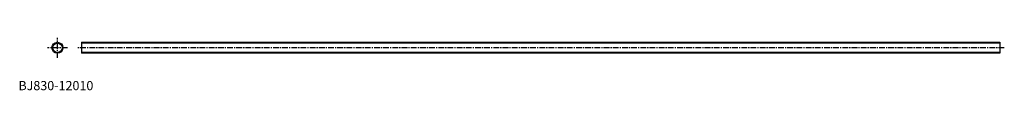
# Model space of a CAD drawing. Extents: x 1 to 1074, y 0 to 57.
import ezdxf

# ---------------------------------------------------------------- set-up
doc = ezdxf.new("R2010")
doc.units = 0
doc.header["$LTSCALE"] = 5
doc.linetypes.add('CENTER', pattern=[2, 1.25, -0.25, 0.25, -0.25])
doc.layers.get('0').update_dxf_attribs({"linetype": 'CONTINUOUS'})
doc.layers.add('1', color=1, linetype='CENTER')
doc.layers.add('3', color=3, linetype='CONTINUOUS')
doc.styles.add('STANDARD1', font='txt')

msp = doc.modelspace()

# ---------------------------------------------------------------- linework, layer by layer
for p, q in [((68.5, 52.2, 50), (68.5, 40.2, 50)), ((68.5, 52.2, 50), (1068.5, 52.2, 50)), ((1068.5, 52.2, 50), (1068.5, 40.2, 50)), ((1068.5, 40.2, 50), (68.5, 40.2, 50))]:
    msp.add_line(p, q)
msp.add_circle((42.5, 46.2, 50), 6)
at = {"layer": '1'}
for p, q in [((42.5, 35.2, 50), (42.5, 57.2, 50)), ((53.5, 46.2, 50), (31.5, 46.2, 50)), ((1073.5, 46.2, 50), (63.5, 46.2, 50))]:
    msp.add_line(p, q, dxfattribs=at)
at = {"layer": '3'}
for p, q in [((1068.5, 51.3, 50), (68.5, 51.3, 50)), ((1068.5, 41.1, 50), (68.5, 41.1, 50))]:
    msp.add_line(p, q, dxfattribs=at)
msp.add_circle((42.5, 46.2, 50), 5.1, dxfattribs=at)

# ---------------------------------------------------------------- texts
at = {"color": 3, "style": 'STANDARD1'}
msp.add_text('BJ830-12010', height=10, dxfattribs=at).set_placement((0, 0))

doc.saveas('drawing.dxf')
